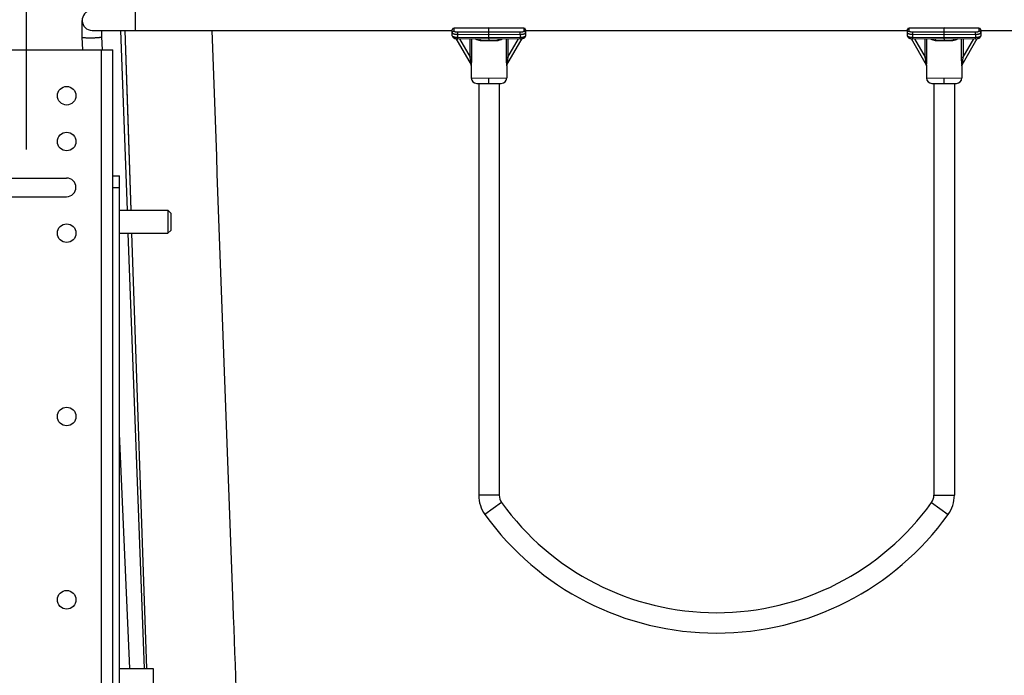
# Model space of a CAD drawing. Units: inches. Extents: x 0 to 17, y 0 to 11.
# Drawn here: x 8.6 to 10.8, y 7.3 to 8.7 of the extents above; entities that cross this region are included whole.
import ezdxf
from ezdxf.enums import TextEntityAlignment as Align

# ---------------------------------------------------------------- set-up
doc = ezdxf.new("R2010")
doc.units = ezdxf.units.IN
doc.header["$LTSCALE"] = 0.935
doc.header["$MEASUREMENT"] = 0
doc.layers.get('0').update_dxf_attribs({"linetype": 'CONTINUOUS'})
doc.layers.add('02___PRT_ALL_AXES', color=7, linetype='CONTINUOUS')
doc.styles.get("Standard").update_dxf_attribs({"font": 'bluprnt.ttf'})
doc.dimstyles.new('DIMSTYLE_1', dxfattribs={"dimtxt": 0.125, "dimasz": 0.1875, "dimexe": 0.125, "dimexo": 0.0625, "dimgap": 0.0625, "dimtad": 0, "dimtih": 1, "dimtoh": 1, "dimlfac": 5, "dimzin": 4, "dimdsep": 46, "dimtxsty": 'Standard', "dimblk": 'CLOSED', "dimblk1": 'CLOSED', "dimblk2": 'CLOSED', "dimcen": 0.09, "dimadec": 3, "dimazin": 1, "dimtfac": 1, "dimtdec": 3, "dimtofl": 0, "dimtmove": 0, "dimatfit": 3, "dimldrblk": 'CLOSED', "dimfxl": 0, "dimtolj": 1, "dimtzin": 4, "dimarcsym": 0})

# ---------------------------------------------------------------- blocks, each defined once
blk = doc.blocks.new('_CLOSED')
at = {"color": 0, "linetype": 'ByBlock'}
for p, q in [((0, 0), (-1, 0.167)), ((-1, 0.167), (-1, -0.167)), ((-1, -0.167), (0, 0)), ((-1, 0), (0, 0))]:
    blk.add_line(p, q, dxfattribs=at)
blk = doc.blocks.new('*D2')
at = {"color": 7, "linetype": 'Continuous'}
for p, q in [((8.6785, 9.8347), (7.7468, 9.8347)), ((7.8718, 9.8347), (7.8718, 8.2986)), ((7.8718, 6.5124), (7.8718, 7.8611)), ((8.6769, 6.5124), (7.7468, 6.5124))]:
    blk.add_line(p, q, dxfattribs=at)
at = {"color": 7, "linetype": 'Continuous', "xscale": 0.1875, "yscale": 0.1875, "zscale": 0.1875}
for p, rotation in [((7.8718, 9.8347), 90), ((7.8718, 6.5124), 270)]:
    blk.add_blockref('_CLOSED', p, dxfattribs=dict(at, rotation=rotation))
at = {"color": 7, "linetype": 'Continuous'}
for s, p, p2 in [('16.61', (7.5218, 8.1111), (8.0218, 8.1111)), ('[', (7.5218, 7.9236), (7.6218, 7.9236)), (']', (8.1218, 7.9236), (8.2218, 7.9236)), ('421,9', (7.6218, 7.9236), (8.1218, 7.9236))]:
    blk.add_text(s, height=0.125, dxfattribs=at).set_placement(p, p2, align=Align.FIT)
blk = doc.blocks.new('*D3')
at = {"color": 7, "linetype": 'Continuous'}
for p, q in [((8.6329, 8.4162), (8.6329, 9.2958)), ((11.6431, 8.4162), (11.6431, 9.2958)), ((8.6329, 9.1708), (9.682, 9.1708)), ((11.6431, 9.1708), (10.507, 9.1708))]:
    blk.add_line(p, q, dxfattribs=at)
at = {"color": 7, "linetype": 'Continuous', "xscale": 0.1875, "yscale": 0.1875, "zscale": 0.1875, "rotation": 180}
blk.add_blockref('_CLOSED', (8.6329, 9.1708), dxfattribs=at)
at = {"color": 7, "linetype": 'Continuous', "xscale": 0.1875, "yscale": 0.1875, "zscale": 0.1875}
blk.add_blockref('_CLOSED', (11.6431, 9.1708), dxfattribs=at)
at = {"color": 7, "linetype": 'Continuous'}
for s, p, p2 in [('15.05', (9.7445, 9.1083), (10.2445, 9.1083)), ('[', (9.7445, 8.9208), (9.8445, 8.9208)), ('382,3', (9.8445, 8.9208), (10.3445, 8.9208)), (']', (10.3445, 8.9208), (10.4445, 8.9208))]:
    blk.add_text(s, height=0.125, dxfattribs=at).set_placement(p, p2, align=Align.FIT)

msp = doc.modelspace()

# ---------------------------------------------------------------- linework, layer by layer
at = {"color": 7, "linetype": 'Continuous'}
for p, q in [((8.8702, 8.7193), (8.8702, 8.676)), ((8.7541, 8.6613), (8.7541, 8.6977)), ((9.5616, 8.6644), (9.5616, 8.677)), ((9.6416, 8.6817), (9.5656, 8.681)), ((9.6416, 8.6811), (9.5656, 8.6804)), ((9.5656, 8.6804), (9.5656, 8.681)), ((9.5656, 8.6744), (9.5656, 8.6804)), ((9.5662, 8.681), (9.5668, 8.6815)), ((9.5672, 8.681), (9.5672, 8.6813)), ((9.6416, 8.6572), (9.6416, 8.6817)), ((9.7176, 8.681), (9.6416, 8.6817)), ((9.7176, 8.6804), (9.6416, 8.6811)), ((9.716, 8.681), (9.716, 8.6813)), ((9.717, 8.681), (9.7164, 8.6815)), ((9.7176, 8.681), (9.7176, 8.6804)), ((9.7176, 8.6804), (9.7176, 8.6744)), ((9.7216, 8.677), (9.7216, 8.6644)), ((10.5544, 8.6644), (10.5544, 8.677)), ((10.6344, 8.6817), (10.5584, 8.681)), ((10.6344, 8.6811), (10.5584, 8.6804)), ((10.5584, 8.6804), (10.5584, 8.681)), ((10.5584, 8.6744), (10.5584, 8.6804)), ((10.559, 8.681), (10.5596, 8.6815)), ((10.56, 8.681), (10.56, 8.6813)), ((10.6344, 8.6572), (10.6344, 8.6817)), ((10.7104, 8.681), (10.6344, 8.6817)), ((10.7104, 8.6804), (10.6344, 8.6811)), ((10.7088, 8.681), (10.7088, 8.6813)), ((10.7098, 8.681), (10.7092, 8.6815)), ((10.7104, 8.681), (10.7104, 8.6804)), ((10.7104, 8.6804), (10.7104, 8.6744)), ((10.7144, 8.677), (10.7144, 8.6644)), ((8.7554, 8.6334), (8.7541, 8.6613)), ((8.7541, 8.6613), (8.7541, 8.6613)), ((8.7758, 8.676), (8.7777, 8.6761)), ((8.7758, 8.676), (9.5616, 8.676)), ((8.7758, 8.6598), (8.7777, 8.6599)), ((8.7974, 8.6622), (8.7974, 8.676)), ((8.7987, 8.6335), (8.7974, 8.6622)), ((8.8378, 8.676), (8.8523, 8.2834)), ((8.8612, 8.2834), (8.8479, 8.676)), ((9.5695, 8.658), (9.6025, 8.6008)), ((9.6416, 8.6721), (9.5735, 8.6718)), ((9.5735, 8.6666), (9.5735, 8.6718)), ((9.6416, 8.667), (9.5735, 8.6666)), ((9.5735, 8.6602), (9.5735, 8.6666)), ((9.6416, 8.6595), (9.5735, 8.6602)), ((9.5735, 8.6576), (9.5735, 8.6602)), ((9.6255, 8.657), (9.5735, 8.6576)), ((9.5771, 8.6576), (9.6004, 8.6176)), ((9.6004, 8.6176), (9.6004, 8.6573)), ((9.6042, 8.6176), (9.6042, 8.6573)), ((9.6416, 8.6572), (9.6255, 8.657)), ((9.6255, 8.657), (9.6255, 8.657)), ((9.7097, 8.6718), (9.6416, 8.6721)), ((9.7097, 8.6666), (9.6416, 8.667)), ((9.7097, 8.6602), (9.6416, 8.6595)), ((9.6577, 8.657), (9.6416, 8.6572)), ((9.6416, 8.6572), (9.6416, 8.6535)), ((9.7097, 8.6576), (9.6577, 8.657)), ((9.679, 8.6573), (9.679, 8.6176)), ((9.6807, 8.6008), (9.7137, 8.658)), ((9.6828, 8.6176), (9.7061, 8.6576)), ((9.6828, 8.6573), (9.6828, 8.6176)), ((9.7097, 8.6666), (9.7097, 8.6718)), ((9.7097, 8.6666), (9.7097, 8.6602)), ((9.7097, 8.6576), (9.7097, 8.6602)), ((9.7216, 8.676), (10.5544, 8.676)), ((10.5623, 8.658), (10.5953, 8.6008)), ((10.6344, 8.6721), (10.5663, 8.6718)), ((10.5663, 8.6666), (10.5663, 8.6718)), ((10.6344, 8.667), (10.5663, 8.6666)), ((10.5663, 8.6602), (10.5663, 8.6666)), ((10.6344, 8.6595), (10.5663, 8.6602)), ((10.5663, 8.6576), (10.5663, 8.6602)), ((10.6183, 8.657), (10.5663, 8.6576)), ((10.5699, 8.6576), (10.5932, 8.6176)), ((10.5932, 8.6176), (10.5932, 8.6573)), ((10.597, 8.6176), (10.597, 8.6573)), ((10.6344, 8.6572), (10.6183, 8.657)), ((10.6183, 8.657), (10.6183, 8.657)), ((10.7025, 8.6718), (10.6344, 8.6721)), ((10.7025, 8.6666), (10.6344, 8.667)), ((10.7025, 8.6602), (10.6344, 8.6595)), ((10.6505, 8.657), (10.6344, 8.6572)), ((10.6344, 8.6572), (10.6344, 8.6535)), ((10.7025, 8.6576), (10.6505, 8.657)), ((10.6718, 8.6573), (10.6718, 8.6176)), ((10.6735, 8.6008), (10.7065, 8.658)), ((10.6756, 8.6176), (10.6989, 8.6576)), ((10.6756, 8.6573), (10.6756, 8.6176)), ((10.7025, 8.6666), (10.7025, 8.6718)), ((10.7025, 8.6666), (10.7025, 8.6602)), ((10.7025, 8.6576), (10.7025, 8.6602)), ((10.7144, 8.676), (11.5002, 8.676)), ((8.5204, 8.6334), (8.8213, 8.6334)), ((8.7964, 7.0334), (8.7964, 8.6334)), ((8.8214, 8.6334), (8.8213, 8.6334)), ((8.8214, 6.7384), (8.8214, 8.6334)), ((9.6042, 8.6176), (9.6004, 8.6176)), ((9.679, 8.6176), (9.6828, 8.6176)), ((10.597, 8.6176), (10.5932, 8.6176)), ((10.6718, 8.6176), (10.6756, 8.6176)), ((9.603, 8.5722), (9.6416, 8.5719)), ((9.6416, 8.5719), (9.6802, 8.5722)), ((9.6416, 8.5599), (9.6416, 8.5719)), ((10.5958, 8.5722), (10.6344, 8.5719)), ((10.6344, 8.5719), (10.673, 8.5722)), ((10.6344, 8.5599), (10.6344, 8.5719)), ((9.6149, 8.5602), (9.6416, 8.5599)), ((9.6193, 8.5601), (9.6193, 7.6616)), ((9.6416, 8.5601), (9.6416, 8.5602)), ((9.6416, 8.5599), (9.6683, 8.5602)), ((9.6639, 8.5601), (9.6639, 7.6616)), ((10.6077, 8.5602), (10.6344, 8.5599)), ((10.6121, 8.5601), (10.6121, 7.6616)), ((10.6344, 8.5599), (10.6611, 8.5602)), ((10.6344, 8.5601), (10.6344, 8.5602)), ((10.6567, 8.5601), (10.6567, 7.6616)), ((8.8214, 8.3584), (8.8354, 8.3584)), ((8.8354, 6.7584), (8.8354, 8.3584)), ((8.5454, 8.3537), (8.7204, 8.3537)), ((8.8214, 8.3334), (8.8354, 8.3334)), ((8.5454, 8.3131), (8.7204, 8.3131)), ((8.8354, 8.2834), (8.9414, 8.2834)), ((8.9414, 8.2834), (8.9414, 8.2334)), ((8.9474, 8.2774), (8.9414, 8.2834)), ((8.9474, 8.2774), (8.9474, 8.2394)), ((8.8354, 8.2334), (8.9414, 8.2334)), ((8.8542, 8.2334), (8.8892, 7.2834)), ((8.8951, 7.2834), (8.8629, 8.2334)), ((8.9474, 8.2394), (8.9414, 8.2334)), ((8.8579, 7.2834), (8.8354, 7.7963)), ((9.6639, 7.6616), (9.6193, 7.6616)), ((10.6121, 7.6616), (10.6567, 7.6616)), ((9.6691, 7.6455), (9.6329, 7.6194)), ((10.6069, 7.6455), (10.6431, 7.6194))]:
    msp.add_line(p, q, dxfattribs=at)
for points in [[(8.8612, 8.2834), (8.8537, 8.5043), (8.8479, 8.676)], [(9.5616, 8.6644), (9.5616, 8.6639), (9.5617, 8.6634), (9.5618, 8.663), (9.562, 8.6625), (9.5622, 8.662), (9.5625, 8.6616), (9.5628, 8.6611), (9.5632, 8.6607), (9.5635, 8.6604), (9.564, 8.66), (9.5644, 8.6597), (9.5649, 8.6594), (9.5655, 8.6591), (9.5661, 8.6589), (9.5667, 8.6586), (9.5674, 8.6584), (9.5682, 8.6582), (9.569, 8.658), (9.5698, 8.6579), (9.5707, 8.6578), (9.5715, 8.6577), (9.5723, 8.6576), (9.5731, 8.6576), (9.5735, 8.6576)], [(9.7097, 8.6576), (9.7101, 8.6576), (9.7109, 8.6576), (9.7117, 8.6577), (9.7126, 8.6578), (9.7134, 8.6579), (9.7143, 8.6581), (9.7151, 8.6582), (9.7158, 8.6584), (9.7165, 8.6587), (9.7172, 8.6589), (9.7177, 8.6591), (9.7183, 8.6594), (9.7188, 8.6597), (9.7192, 8.66), (9.7197, 8.6604), (9.72, 8.6607), (9.7204, 8.6611), (9.7207, 8.6616), (9.721, 8.662), (9.7212, 8.6625), (9.7214, 8.663), (9.7215, 8.6634), (9.7216, 8.6639), (9.7216, 8.6644)], [(10.5544, 8.6644), (10.5544, 8.6639), (10.5545, 8.6634), (10.5546, 8.663), (10.5548, 8.6625), (10.555, 8.662), (10.5553, 8.6616), (10.5556, 8.6611), (10.556, 8.6607), (10.5563, 8.6604), (10.5568, 8.66), (10.5572, 8.6597), (10.5577, 8.6594), (10.5583, 8.6591), (10.5589, 8.6589), (10.5595, 8.6586), (10.5602, 8.6584), (10.561, 8.6582), (10.5618, 8.658), (10.5626, 8.6579), (10.5635, 8.6578), (10.5643, 8.6577), (10.5651, 8.6576), (10.5659, 8.6576), (10.5663, 8.6576)], [(10.7025, 8.6576), (10.7029, 8.6576), (10.7037, 8.6576), (10.7045, 8.6577), (10.7054, 8.6578), (10.7062, 8.6579), (10.7071, 8.6581), (10.7079, 8.6582), (10.7086, 8.6584), (10.7093, 8.6587), (10.71, 8.6589), (10.7105, 8.6591), (10.7111, 8.6594), (10.7116, 8.6597), (10.712, 8.66), (10.7125, 8.6604), (10.7128, 8.6607), (10.7132, 8.6611), (10.7135, 8.6616), (10.7138, 8.662), (10.714, 8.6625), (10.7142, 8.663), (10.7143, 8.6634), (10.7144, 8.6639), (10.7144, 8.6644)], [(9.6025, 8.6008), (9.6026, 8.6005), (9.6028, 8.6002), (9.6029, 8.5998), (9.6029, 8.5995), (9.603, 8.5991), (9.603, 8.5988)], [(9.6802, 8.5988), (9.6802, 8.5992), (9.6803, 8.5995), (9.6803, 8.5999), (9.6804, 8.6002), (9.6806, 8.6006), (9.6807, 8.6008)], [(10.5953, 8.6008), (10.5954, 8.6005), (10.5956, 8.6002), (10.5957, 8.5998), (10.5957, 8.5995), (10.5958, 8.5991), (10.5958, 8.5988)], [(10.673, 8.5988), (10.673, 8.5992), (10.6731, 8.5995), (10.6731, 8.5999), (10.6732, 8.6002), (10.6734, 8.6006), (10.6735, 8.6008)]]:
    msp.add_lwpolyline(points, dxfattribs=at)
for centre, radius, start, end in [((8.7758, 8.6977), 0.0217, 95, 270), ((9.5656, 8.677), 0.004, 90.5496, 180), ((9.7176, 8.677), 0.004, 0, 89.4504), ((10.5584, 8.677), 0.004, 90.5496, 180), ((10.7104, 8.677), 0.004, 0, 89.4504), ((9.615, 8.5722), 0.012, 180, 269.5), ((9.6682, 8.5722), 0.012, 270.5, 360), ((10.6078, 8.5722), 0.012, 180, 269.5), ((10.661, 8.5722), 0.012, 270.5, 360), ((8.7204, 8.3334), 0.0203, 270, 90), ((9.6916, 7.6616), 0.0723, 180, 215.7439), ((9.6916, 7.6616), 0.0277, 180, 215.7439), ((10.5844, 7.6616), 0.0277, 324.2561, 360), ((10.5844, 7.6616), 0.0723, 324.2561, 360), ((10.138, 7.9829), 0.5777, 215.7439, 324.2561), ((10.138, 7.9829), 0.6223, 215.7439, 324.2561)]:
    msp.add_arc(centre, radius, start, end, dxfattribs=at)
for points, knots in [([(9.5616, 8.6766), (9.5616, 8.6769), (9.5616, 8.6774), (9.5619, 8.6781), (9.5622, 8.6787), (9.5627, 8.6793), (9.5633, 8.6798), (9.564, 8.6801), (9.5648, 8.6803), (9.5653, 8.6804), (9.5656, 8.6804)], [0, 0, 0, 0, 0.121085, 0.242978, 0.365818, 0.490074, 0.615835, 0.742969, 0.871311, 1, 1, 1, 1]), ([(9.7216, 8.6766), (9.7216, 8.6769), (9.7215, 8.6774), (9.7213, 8.6781), (9.7209, 8.6787), (9.7205, 8.6793), (9.7198, 8.6798), (9.7192, 8.6801), (9.7184, 8.6803), (9.7179, 8.6804), (9.7176, 8.6804)], [0, 0, 0, 0, 0.121085, 0.242978, 0.365818, 0.490074, 0.615835, 0.742969, 0.871311, 1, 1, 1, 1]), ([(10.5544, 8.6766), (10.5544, 8.6769), (10.5544, 8.6774), (10.5547, 8.6781), (10.555, 8.6787), (10.5555, 8.6793), (10.5561, 8.6798), (10.5568, 8.6801), (10.5576, 8.6803), (10.5581, 8.6804), (10.5584, 8.6804)], [0, 0, 0, 0, 0.121085, 0.242978, 0.365818, 0.490074, 0.615835, 0.742969, 0.871311, 1, 1, 1, 1]), ([(10.7144, 8.6766), (10.7144, 8.6769), (10.7143, 8.6774), (10.7141, 8.6781), (10.7137, 8.6787), (10.7133, 8.6793), (10.7126, 8.6798), (10.712, 8.6801), (10.7112, 8.6803), (10.7107, 8.6804), (10.7104, 8.6804)], [0, 0, 0, 0, 0.121085, 0.242978, 0.365818, 0.490074, 0.615835, 0.742969, 0.871311, 1, 1, 1, 1]), ([(8.7541, 8.6613), (8.7541, 8.6612), (8.7542, 8.6611), (8.7544, 8.661), (8.7547, 8.6609), (8.7551, 8.6607), (8.7562, 8.6605), (8.758, 8.6603), (8.7607, 8.6601), (8.7639, 8.6599), (8.7676, 8.6598), (8.7716, 8.6598), (8.7744, 8.6598), (8.7758, 8.6598)], [0, 0, 0, 0, 0.009516, 0.016768, 0.026045, 0.050995, 0.084648, 0.177233, 0.300853, 0.450917, 0.621847, 0.807405, 1, 1, 1, 1]), ([(8.7777, 8.6599), (8.779, 8.6599), (8.7816, 8.66), (8.7853, 8.6602), (8.7886, 8.6604), (8.7916, 8.6607), (8.7937, 8.661), (8.7951, 8.6613), (8.7959, 8.6614), (8.7966, 8.6616), (8.797, 8.6618), (8.7973, 8.662), (8.7974, 8.6621), (8.7974, 8.6622)], [0, 0, 0, 0, 0.196296, 0.383175, 0.553686, 0.702291, 0.824141, 0.873705, 0.915206, 0.948394, 0.973139, 0.989778, 1, 1, 1, 1]), ([(9.0992, 7.0049), (9.094, 7.1442), (9.0734, 7.7012), (9.0529, 8.2582), (9.0376, 8.676)], [0, 0, 0, 0, 0.249999, 1, 1, 1, 1]), ([(9.5616, 8.6707), (9.5616, 8.6709), (9.5616, 8.6714), (9.5619, 8.6721), (9.5622, 8.6728), (9.5627, 8.6733), (9.5633, 8.6738), (9.564, 8.6742), (9.5648, 8.6744), (9.5653, 8.6744), (9.5656, 8.6744)], [0, 0, 0, 0, 0.121085, 0.242978, 0.365818, 0.490074, 0.615835, 0.742969, 0.871311, 1, 1, 1, 1]), ([(9.5735, 8.6666), (9.5727, 8.6666), (9.5712, 8.6667), (9.569, 8.6669), (9.5672, 8.6672), (9.566, 8.6675), (9.5651, 8.6678), (9.5643, 8.6681), (9.5636, 8.6684), (9.563, 8.6687), (9.5625, 8.6691), (9.5621, 8.6695), (9.5618, 8.6699), (9.5616, 8.6703), (9.5616, 8.6705), (9.5616, 8.6707)], [0, 0, 0, 0, 0.175081, 0.343982, 0.501179, 0.573854, 0.641861, 0.704761, 0.762235, 0.814084, 0.860309, 0.901149, 0.937227, 0.969636, 1, 1, 1, 1]), ([(9.5735, 8.6602), (9.5727, 8.6602), (9.5712, 8.6603), (9.569, 8.6605), (9.5672, 8.6609), (9.566, 8.6612), (9.5651, 8.6615), (9.5643, 8.6618), (9.5636, 8.6621), (9.563, 8.6624), (9.5625, 8.6628), (9.5621, 8.6632), (9.5618, 8.6636), (9.5616, 8.664), (9.5616, 8.6643), (9.5616, 8.6644)], [0, 0, 0, 0, 0.174712, 0.343383, 0.500492, 0.573175, 0.641223, 0.704192, 0.761761, 0.813724, 0.860074, 0.901034, 0.937209, 0.969665, 1, 1, 1, 1]), ([(9.5735, 8.6718), (9.573, 8.6718), (9.572, 8.6718), (9.5705, 8.6719), (9.5691, 8.6722), (9.5681, 8.6724), (9.5674, 8.6727), (9.5669, 8.6729), (9.5665, 8.6731), (9.5662, 8.6734), (9.5659, 8.6736), (9.5657, 8.6739), (9.5656, 8.6742), (9.5656, 8.6743), (9.5656, 8.6744)], [0, 0, 0, 0, 0.175178, 0.344142, 0.501367, 0.641994, 0.70488, 0.762334, 0.814158, 0.860356, 0.90117, 0.937227, 0.969627, 1, 1, 1, 1]), ([(9.6219, 8.6536), (9.621, 8.6538), (9.6191, 8.6543), (9.6165, 8.6552), (9.614, 8.6561), (9.6125, 8.6568), (9.6118, 8.6572)], [0, 0, 0, 0, 0.272782, 0.531018, 0.773664, 1, 1, 1, 1]), ([(9.6214, 8.6571), (9.6215, 8.6569), (9.6217, 8.6566), (9.6219, 8.6561), (9.622, 8.6554), (9.6221, 8.6546), (9.622, 8.6539), (9.6219, 8.6536)], [0, 0, 0, 0, 0.195552, 0.309085, 0.432544, 0.704827, 1, 1, 1, 1]), ([(9.6618, 8.6571), (9.6616, 8.6569), (9.6615, 8.6566), (9.6613, 8.6561), (9.6612, 8.6554), (9.6611, 8.6546), (9.6612, 8.6539), (9.6613, 8.6536)], [0, 0, 0, 0, 0.195555, 0.30909, 0.432549, 0.704831, 1, 1, 1, 1]), ([(9.6714, 8.6572), (9.6707, 8.6568), (9.6692, 8.6561), (9.6667, 8.6552), (9.6641, 8.6543), (9.6622, 8.6538), (9.6613, 8.6536)], [0, 0, 0, 0, 0.226337, 0.468983, 0.727219, 1, 1, 1, 1]), ([(9.7176, 8.6744), (9.7176, 8.6743), (9.7176, 8.6742), (9.7175, 8.6739), (9.7173, 8.6736), (9.717, 8.6734), (9.7167, 8.6731), (9.7163, 8.6729), (9.7158, 8.6727), (9.7151, 8.6724), (9.7141, 8.6722), (9.7127, 8.6719), (9.7112, 8.6718), (9.7102, 8.6718), (9.7097, 8.6718)], [0, 0, 0, 0, 0.030373, 0.062773, 0.09883, 0.139644, 0.185842, 0.237666, 0.29512, 0.358006, 0.498633, 0.655858, 0.824822, 1, 1, 1, 1]), ([(9.7216, 8.6707), (9.7216, 8.6705), (9.7216, 8.6703), (9.7214, 8.6699), (9.7211, 8.6695), (9.7207, 8.6691), (9.7202, 8.6687), (9.7196, 8.6684), (9.7189, 8.6681), (9.7181, 8.6678), (9.7172, 8.6675), (9.716, 8.6672), (9.7142, 8.6669), (9.712, 8.6667), (9.7105, 8.6666), (9.7097, 8.6666)], [0, 0, 0, 0, 0.030364, 0.062773, 0.098851, 0.139691, 0.185916, 0.237765, 0.295239, 0.358139, 0.426146, 0.498821, 0.656018, 0.824919, 1, 1, 1, 1]), ([(9.7216, 8.6644), (9.7216, 8.6643), (9.7216, 8.664), (9.7214, 8.6636), (9.7211, 8.6632), (9.7207, 8.6628), (9.7202, 8.6624), (9.7196, 8.6621), (9.7189, 8.6618), (9.7181, 8.6615), (9.7172, 8.6612), (9.716, 8.6609), (9.7142, 8.6605), (9.712, 8.6603), (9.7105, 8.6602), (9.7097, 8.6602)], [0, 0, 0, 0, 0.030335, 0.062791, 0.098966, 0.139926, 0.186276, 0.238239, 0.295808, 0.358777, 0.426825, 0.499508, 0.656617, 0.825288, 1, 1, 1, 1]), ([(9.7216, 8.6707), (9.7216, 8.6709), (9.7215, 8.6714), (9.7213, 8.6721), (9.7209, 8.6728), (9.7205, 8.6733), (9.7198, 8.6738), (9.7192, 8.6742), (9.7184, 8.6744), (9.7179, 8.6744), (9.7176, 8.6744)], [0, 0, 0, 0, 0.121085, 0.242978, 0.365818, 0.490074, 0.615835, 0.742969, 0.871311, 1, 1, 1, 1]), ([(10.5544, 8.6707), (10.5544, 8.6709), (10.5544, 8.6714), (10.5547, 8.6721), (10.555, 8.6728), (10.5555, 8.6733), (10.5561, 8.6738), (10.5568, 8.6742), (10.5576, 8.6744), (10.5581, 8.6744), (10.5584, 8.6744)], [0, 0, 0, 0, 0.121085, 0.242978, 0.365818, 0.490074, 0.615835, 0.742969, 0.871311, 1, 1, 1, 1]), ([(10.5663, 8.6666), (10.5655, 8.6666), (10.564, 8.6667), (10.5618, 8.6669), (10.56, 8.6672), (10.5588, 8.6675), (10.5579, 8.6678), (10.5571, 8.6681), (10.5564, 8.6684), (10.5558, 8.6687), (10.5553, 8.6691), (10.5549, 8.6695), (10.5546, 8.6699), (10.5544, 8.6703), (10.5544, 8.6705), (10.5544, 8.6707)], [0, 0, 0, 0, 0.175081, 0.343982, 0.501179, 0.573854, 0.641861, 0.704761, 0.762235, 0.814084, 0.860309, 0.901149, 0.937227, 0.969636, 1, 1, 1, 1]), ([(10.5663, 8.6602), (10.5655, 8.6602), (10.564, 8.6603), (10.5618, 8.6605), (10.56, 8.6609), (10.5588, 8.6612), (10.5579, 8.6615), (10.5571, 8.6618), (10.5564, 8.6621), (10.5558, 8.6624), (10.5553, 8.6628), (10.5549, 8.6632), (10.5546, 8.6636), (10.5544, 8.664), (10.5544, 8.6643), (10.5544, 8.6644)], [0, 0, 0, 0, 0.174712, 0.343383, 0.500492, 0.573175, 0.641223, 0.704192, 0.761761, 0.813724, 0.860074, 0.901034, 0.937209, 0.969665, 1, 1, 1, 1]), ([(10.5663, 8.6718), (10.5658, 8.6718), (10.5648, 8.6718), (10.5633, 8.6719), (10.5619, 8.6722), (10.5609, 8.6724), (10.5602, 8.6727), (10.5597, 8.6729), (10.5593, 8.6731), (10.559, 8.6734), (10.5587, 8.6736), (10.5585, 8.6739), (10.5584, 8.6742), (10.5584, 8.6743), (10.5584, 8.6744)], [0, 0, 0, 0, 0.175178, 0.344142, 0.501367, 0.641994, 0.70488, 0.762334, 0.814158, 0.860356, 0.90117, 0.937227, 0.969627, 1, 1, 1, 1]), ([(10.6147, 8.6536), (10.6138, 8.6538), (10.6119, 8.6543), (10.6093, 8.6552), (10.6068, 8.6561), (10.6053, 8.6568), (10.6046, 8.6572)], [0, 0, 0, 0, 0.272782, 0.531018, 0.773664, 1, 1, 1, 1]), ([(10.6142, 8.6571), (10.6143, 8.6569), (10.6145, 8.6566), (10.6147, 8.6561), (10.6148, 8.6554), (10.6149, 8.6546), (10.6148, 8.6539), (10.6147, 8.6536)], [0, 0, 0, 0, 0.195552, 0.309085, 0.432544, 0.704827, 1, 1, 1, 1]), ([(10.6546, 8.6571), (10.6544, 8.6569), (10.6543, 8.6566), (10.6541, 8.6561), (10.654, 8.6554), (10.6539, 8.6546), (10.654, 8.6539), (10.6541, 8.6536)], [0, 0, 0, 0, 0.195555, 0.30909, 0.432549, 0.704831, 1, 1, 1, 1]), ([(10.6642, 8.6572), (10.6635, 8.6568), (10.662, 8.6561), (10.6595, 8.6552), (10.6569, 8.6543), (10.655, 8.6538), (10.6541, 8.6536)], [0, 0, 0, 0, 0.226337, 0.468983, 0.727219, 1, 1, 1, 1]), ([(10.7104, 8.6744), (10.7104, 8.6743), (10.7104, 8.6742), (10.7103, 8.6739), (10.7101, 8.6736), (10.7098, 8.6734), (10.7095, 8.6731), (10.7091, 8.6729), (10.7086, 8.6727), (10.7079, 8.6724), (10.7069, 8.6722), (10.7055, 8.6719), (10.704, 8.6718), (10.703, 8.6718), (10.7025, 8.6718)], [0, 0, 0, 0, 0.030373, 0.062773, 0.09883, 0.139644, 0.185842, 0.237666, 0.29512, 0.358006, 0.498633, 0.655858, 0.824822, 1, 1, 1, 1]), ([(10.7144, 8.6707), (10.7144, 8.6705), (10.7144, 8.6703), (10.7142, 8.6699), (10.7139, 8.6695), (10.7135, 8.6691), (10.713, 8.6687), (10.7124, 8.6684), (10.7117, 8.6681), (10.7109, 8.6678), (10.71, 8.6675), (10.7088, 8.6672), (10.707, 8.6669), (10.7048, 8.6667), (10.7033, 8.6666), (10.7025, 8.6666)], [0, 0, 0, 0, 0.030364, 0.062773, 0.098851, 0.139691, 0.185916, 0.237765, 0.295239, 0.358139, 0.426146, 0.498821, 0.656018, 0.824919, 1, 1, 1, 1]), ([(10.7144, 8.6644), (10.7144, 8.6643), (10.7144, 8.664), (10.7142, 8.6636), (10.7139, 8.6632), (10.7135, 8.6628), (10.713, 8.6624), (10.7124, 8.6621), (10.7117, 8.6618), (10.7109, 8.6615), (10.71, 8.6612), (10.7088, 8.6609), (10.707, 8.6605), (10.7048, 8.6603), (10.7033, 8.6602), (10.7025, 8.6602)], [0, 0, 0, 0, 0.030335, 0.062791, 0.098966, 0.139926, 0.186276, 0.238239, 0.295808, 0.358777, 0.426825, 0.499508, 0.656617, 0.825288, 1, 1, 1, 1]), ([(10.7144, 8.6707), (10.7144, 8.6709), (10.7143, 8.6714), (10.7141, 8.6721), (10.7137, 8.6728), (10.7133, 8.6733), (10.7126, 8.6738), (10.712, 8.6742), (10.7112, 8.6744), (10.7107, 8.6744), (10.7104, 8.6744)], [0, 0, 0, 0, 0.121085, 0.242978, 0.365818, 0.490074, 0.615835, 0.742969, 0.871311, 1, 1, 1, 1]), ([(9.6416, 8.6535), (9.6407, 8.6535), (9.639, 8.6535), (9.6364, 8.6534), (9.6339, 8.6533), (9.6314, 8.6531), (9.6289, 8.653), (9.6265, 8.653), (9.6242, 8.6531), (9.6227, 8.6534), (9.6219, 8.6536)], [0, 0, 0, 0, 0.131015, 0.261445, 0.390708, 0.518229, 0.643428, 0.765738, 0.884659, 1, 1, 1, 1]), ([(9.6613, 8.6536), (9.6605, 8.6534), (9.659, 8.6531), (9.6567, 8.653), (9.6543, 8.653), (9.6518, 8.6531), (9.6493, 8.6533), (9.6467, 8.6534), (9.6442, 8.6535), (9.6425, 8.6535), (9.6416, 8.6535)], [0, 0, 0, 0, 0.115334, 0.234254, 0.356563, 0.481763, 0.609286, 0.738551, 0.868982, 1, 1, 1, 1]), ([(10.6344, 8.6535), (10.6335, 8.6535), (10.6318, 8.6535), (10.6292, 8.6534), (10.6267, 8.6533), (10.6242, 8.6531), (10.6217, 8.653), (10.6193, 8.653), (10.617, 8.6531), (10.6155, 8.6534), (10.6147, 8.6536)], [0, 0, 0, 0, 0.131015, 0.261445, 0.390708, 0.518229, 0.643428, 0.765738, 0.884659, 1, 1, 1, 1]), ([(10.6541, 8.6536), (10.6533, 8.6534), (10.6518, 8.6531), (10.6495, 8.653), (10.6471, 8.653), (10.6446, 8.6531), (10.6421, 8.6533), (10.6395, 8.6534), (10.637, 8.6535), (10.6353, 8.6535), (10.6344, 8.6535)], [0, 0, 0, 0, 0.115334, 0.234254, 0.356563, 0.481763, 0.609286, 0.738551, 0.868982, 1, 1, 1, 1]), ([(9.6025, 8.6008), (9.6025, 8.6008), (9.6025, 8.6009), (9.6025, 8.6009), (9.6025, 8.601), (9.6024, 8.6011), (9.6024, 8.6012), (9.6024, 8.6014), (9.6024, 8.6017), (9.6024, 8.6021), (9.6024, 8.6026), (9.6023, 8.603), (9.6023, 8.6037), (9.6022, 8.6046), (9.6021, 8.6057), (9.602, 8.6069), (9.6018, 8.608), (9.6017, 8.6092), (9.6015, 8.6108), (9.6012, 8.6128), (9.6008, 8.6152), (9.6005, 8.6168), (9.6004, 8.6176)], [0, 0, 0, 0, 0.000891, 0.003592, 0.008, 0.013975, 0.021382, 0.030077, 0.050737, 0.074807, 0.101474, 0.1301, 0.16019, 0.223585, 0.289884, 0.358074, 0.427536, 0.497873, 0.56882, 0.711874, 0.855774, 1, 1, 1, 1]), ([(9.603, 8.5988), (9.603, 8.5988), (9.603, 8.5988), (9.603, 8.5988), (9.603, 8.5988), (9.603, 8.5988), (9.603, 8.5989), (9.603, 8.5989), (9.603, 8.5989), (9.603, 8.5989), (9.603, 8.5989), (9.603, 8.599), (9.603, 8.599), (9.603, 8.5991), (9.6031, 8.5992), (9.6031, 8.5994), (9.6031, 8.5995), (9.6031, 8.5997), (9.6032, 8.6), (9.6032, 8.6003), (9.6033, 8.6008), (9.6033, 8.6013), (9.6034, 8.6019), (9.6035, 8.6024), (9.6035, 8.603), (9.6036, 8.6039), (9.6037, 8.6049), (9.6038, 8.6063), (9.6039, 8.6076), (9.604, 8.609), (9.6041, 8.6104), (9.6041, 8.6119), (9.6042, 8.6133), (9.6042, 8.6152), (9.6042, 8.6167), (9.6042, 8.6176)], [0, 0, 0, 0, 0.000039, 0.000155, 0.00035, 0.000623, 0.000974, 0.001404, 0.002497, 0.003895, 0.005594, 0.007588, 0.009871, 0.015281, 0.021778, 0.029305, 0.037795, 0.04718, 0.057393, 0.080049, 0.105306, 0.132725, 0.161934, 0.192649, 0.224604, 0.257603, 0.326085, 0.397065, 0.469828, 0.543868, 0.618823, 0.694429, 0.770487, 0.846844, 1, 1, 1, 1]), ([(9.679, 8.6176), (9.679, 8.6167), (9.679, 8.6147), (9.679, 8.6123), (9.6791, 8.6104), (9.6792, 8.609), (9.6793, 8.6076), (9.6794, 8.6063), (9.6795, 8.6049), (9.6796, 8.6037), (9.6797, 8.6026), (9.6798, 8.6019), (9.6799, 8.6013), (9.6799, 8.6008), (9.68, 8.6003), (9.68, 8.5999), (9.6801, 8.5996), (9.6801, 8.5994), (9.6801, 8.5992), (9.6802, 8.5991), (9.6802, 8.599), (9.6802, 8.5989), (9.6802, 8.5989), (9.6802, 8.5989), (9.6802, 8.5989), (9.6802, 8.5988), (9.6802, 8.5988)], [0, 0, 0, 0, 0.153162, 0.305581, 0.381189, 0.456147, 0.53019, 0.602955, 0.673938, 0.742421, 0.807375, 0.838091, 0.867301, 0.894713, 0.919971, 0.942627, 0.962219, 0.970707, 0.978233, 0.984732, 0.990139, 0.99441, 0.997503, 0.998596, 0.999378, 1, 1, 1, 1]), ([(9.6828, 8.6176), (9.6827, 8.6168), (9.6824, 8.6152), (9.682, 8.6128), (9.6817, 8.6108), (9.6815, 8.6092), (9.6814, 8.608), (9.6812, 8.6069), (9.6811, 8.6057), (9.681, 8.6046), (9.6809, 8.6037), (9.6809, 8.603), (9.6808, 8.6026), (9.6808, 8.6021), (9.6808, 8.6017), (9.6808, 8.6014), (9.6808, 8.6012), (9.6807, 8.6011), (9.6807, 8.601), (9.6807, 8.6009), (9.6807, 8.6009), (9.6807, 8.6008), (9.6807, 8.6008)], [0, 0, 0, 0, 0.144226, 0.288125, 0.431178, 0.502125, 0.572461, 0.641924, 0.710115, 0.776413, 0.839807, 0.869899, 0.898517, 0.925192, 0.949255, 0.969915, 0.978615, 0.986023, 0.991994, 0.996396, 0.999103, 1, 1, 1, 1]), ([(10.5953, 8.6008), (10.5953, 8.6008), (10.5953, 8.6009), (10.5953, 8.6009), (10.5953, 8.601), (10.5952, 8.6011), (10.5952, 8.6012), (10.5952, 8.6014), (10.5952, 8.6017), (10.5952, 8.6021), (10.5952, 8.6026), (10.5951, 8.603), (10.5951, 8.6037), (10.595, 8.6046), (10.5949, 8.6057), (10.5948, 8.6069), (10.5946, 8.608), (10.5945, 8.6092), (10.5943, 8.6108), (10.594, 8.6128), (10.5936, 8.6152), (10.5933, 8.6168), (10.5932, 8.6176)], [0, 0, 0, 0, 0.000891, 0.003592, 0.008, 0.013975, 0.021382, 0.030077, 0.050737, 0.074807, 0.101474, 0.1301, 0.16019, 0.223585, 0.289884, 0.358074, 0.427536, 0.497873, 0.56882, 0.711874, 0.855774, 1, 1, 1, 1]), ([(10.5958, 8.5988), (10.5958, 8.5988), (10.5958, 8.5988), (10.5958, 8.5988), (10.5958, 8.5988), (10.5958, 8.5988), (10.5958, 8.5989), (10.5958, 8.5989), (10.5958, 8.5989), (10.5958, 8.5989), (10.5958, 8.5989), (10.5958, 8.599), (10.5958, 8.599), (10.5958, 8.5991), (10.5959, 8.5992), (10.5959, 8.5994), (10.5959, 8.5995), (10.5959, 8.5997), (10.596, 8.6), (10.596, 8.6003), (10.5961, 8.6008), (10.5961, 8.6013), (10.5962, 8.6019), (10.5963, 8.6024), (10.5963, 8.603), (10.5964, 8.6039), (10.5965, 8.6049), (10.5966, 8.6063), (10.5967, 8.6076), (10.5968, 8.609), (10.5969, 8.6104), (10.5969, 8.6119), (10.597, 8.6133), (10.597, 8.6152), (10.597, 8.6167), (10.597, 8.6176)], [0, 0, 0, 0, 0.000039, 0.000155, 0.00035, 0.000623, 0.000974, 0.001404, 0.002497, 0.003895, 0.005594, 0.007588, 0.009871, 0.015281, 0.021778, 0.029305, 0.037795, 0.04718, 0.057393, 0.080049, 0.105306, 0.132725, 0.161934, 0.192649, 0.224604, 0.257603, 0.326085, 0.397065, 0.469828, 0.543868, 0.618823, 0.694429, 0.770487, 0.846844, 1, 1, 1, 1]), ([(10.6718, 8.6176), (10.6718, 8.6167), (10.6718, 8.6147), (10.6718, 8.6123), (10.6719, 8.6104), (10.672, 8.609), (10.6721, 8.6076), (10.6722, 8.6063), (10.6723, 8.6049), (10.6724, 8.6037), (10.6725, 8.6026), (10.6726, 8.6019), (10.6727, 8.6013), (10.6727, 8.6008), (10.6728, 8.6003), (10.6728, 8.5999), (10.6729, 8.5996), (10.6729, 8.5994), (10.6729, 8.5992), (10.673, 8.5991), (10.673, 8.599), (10.673, 8.5989), (10.673, 8.5989), (10.673, 8.5989), (10.673, 8.5989), (10.673, 8.5988), (10.673, 8.5988)], [0, 0, 0, 0, 0.153162, 0.305581, 0.381189, 0.456147, 0.53019, 0.602955, 0.673938, 0.742421, 0.807375, 0.838091, 0.867301, 0.894713, 0.919971, 0.942627, 0.962219, 0.970707, 0.978233, 0.984732, 0.990139, 0.99441, 0.997503, 0.998596, 0.999378, 1, 1, 1, 1]), ([(10.6756, 8.6176), (10.6755, 8.6168), (10.6752, 8.6152), (10.6748, 8.6128), (10.6745, 8.6108), (10.6743, 8.6092), (10.6742, 8.608), (10.674, 8.6069), (10.6739, 8.6057), (10.6738, 8.6046), (10.6737, 8.6037), (10.6737, 8.603), (10.6736, 8.6026), (10.6736, 8.6021), (10.6736, 8.6017), (10.6736, 8.6014), (10.6736, 8.6012), (10.6735, 8.6011), (10.6735, 8.601), (10.6735, 8.6009), (10.6735, 8.6009), (10.6735, 8.6008), (10.6735, 8.6008)], [0, 0, 0, 0, 0.144226, 0.288125, 0.431178, 0.502125, 0.572461, 0.641924, 0.710115, 0.776413, 0.839807, 0.869899, 0.898517, 0.925192, 0.949255, 0.969915, 0.978615, 0.986023, 0.991994, 0.996396, 0.999103, 1, 1, 1, 1])]:
    msp.add_open_spline(points, degree=3, knots=knots, dxfattribs=at)
at = {"layer": '02___PRT_ALL_AXES', "color": 7, "linetype": 'Continuous'}
for p, q in [((9.603, 8.5988), (9.603, 8.5722)), ((9.6802, 8.5988), (9.6802, 8.5722)), ((10.5958, 8.5988), (10.5958, 8.5722)), ((10.673, 8.5988), (10.673, 8.5722)), ((8.8354, 7.2834), (8.9094, 7.2834)), ((8.9094, 7.2834), (8.9094, 7.2334))]:
    msp.add_line(p, q, dxfattribs=at)
for centre in [(8.7204, 8.5334), (8.7204, 8.4334), (8.7204, 8.2334), (8.7204, 7.8334), (8.7204, 7.4334)]:
    msp.add_circle(centre, 0.0203, dxfattribs=at)

# ---------------------------------------------------------------- dimensions: what is measured, and where the dimension line sits
at = {"color": 7, "linetype": 'Continuous'}
dim = msp.add_linear_dim(base=(7.8718, 9.8347), p1=(8.7394, 6.5124), p2=(8.741, 9.8347), angle=90, text='<>\\P[]', dimstyle='DIMSTYLE_1', dxfattribs=at)
dim.commit()
dim.dimension.update_dxf_attribs({"geometry": '*D2', "text_midpoint": (7.8718, 8.0798), "dimtype": 160})
dim = msp.add_linear_dim(base=(11.6431, 9.1708), p1=(8.6329, 8.3537), p2=(11.6431, 8.3537), text='<>\\P[]', dimstyle='DIMSTYLE_1', dxfattribs=at)
dim.commit()
dim.dimension.update_dxf_attribs({"geometry": '*D3', "text_midpoint": (10.0945, 9.0771), "dimtype": 160})

doc.saveas('drawing.dxf')
